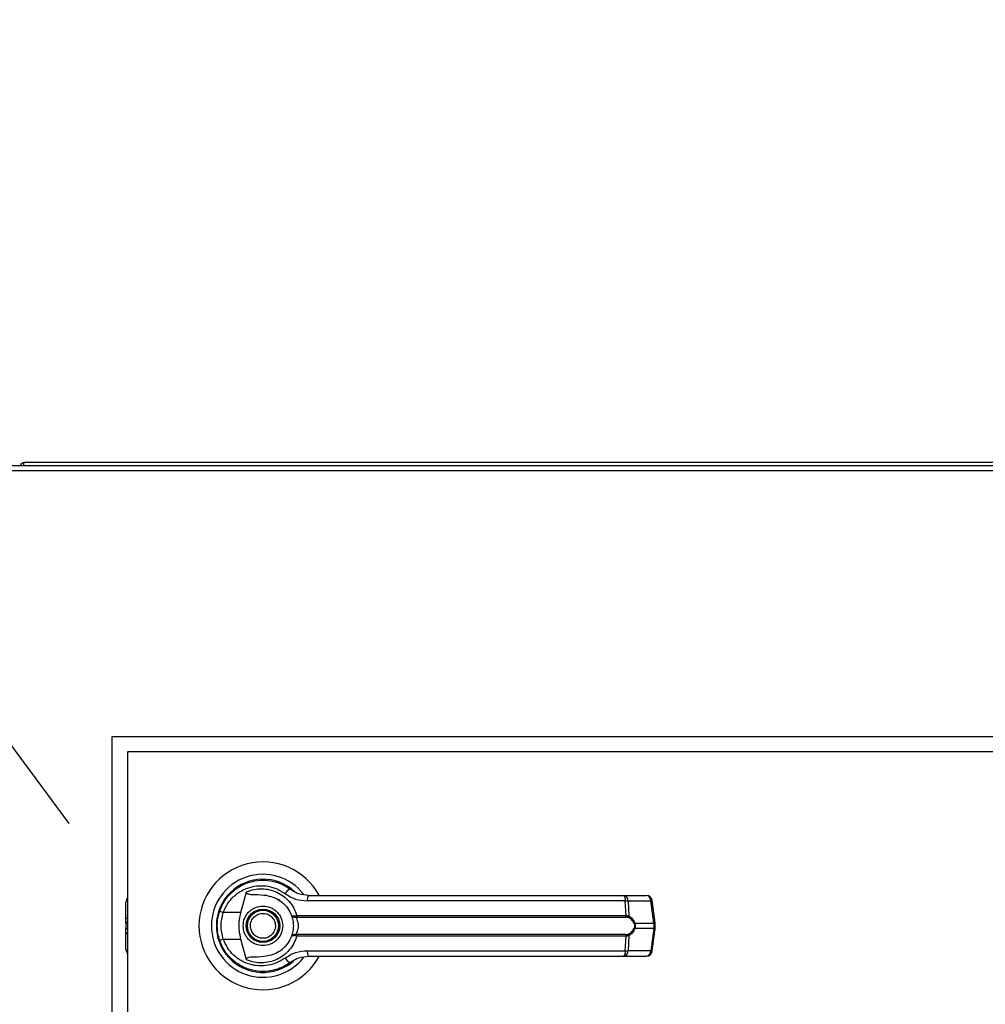
# Model space of a CAD drawing. Units: inches. Extents: x 0.3 to 10.6, y 0.4 to 8.2.
# Drawn here: x 6.2 to 6.4, y 3.7 to 3.9 of the extents above; entities that cross this region are included whole.
import ezdxf

# ---------------------------------------------------------------- set-up
doc = ezdxf.new("R2010")
doc.units = ezdxf.units.IN
doc.header["$MEASUREMENT"] = 0
doc.linetypes.add('HIDDEN', pattern=[0.07500000000000001, 0.05, -0.025])
doc.layers.add('SERVICE_AREA_LINE', color=7, linetype='HIDDEN')
doc.styles.add('SLDTEXTSTYLE0', font='GOTHIC.TTF', dxfattribs={"width": 0.913})
doc.dimstyles.new('SLDDIMSTYLE1', dxfattribs={"dimtxt": 0.08333333333333333, "dimasz": 0.1, "dimexe": 0, "dimexo": 0.0625, "dimgap": 0.02083333333333333, "dimtad": 0, "dimtih": 1, "dimtoh": 1, "dimdec": 6, "dimlfac": 64, "dimrnd": 1e-09, "dimzin": 12, "dimdsep": 46, "dimlunit": 5, "dimtxsty": 'SLDTEXTSTYLE0', "dimsah": 1, "dimcen": 0.09, "dimadec": 0, "dimazin": 3, "dimtfac": 1, "dimtdec": 3, "dimtofl": 0, "dimtmove": 0, "dimatfit": 3, "dimfxl": 1, "dimfrac": 2, "dimtolj": 1, "dimtzin": 12, "dimarcsym": 0})
doc.dimstyles.new('SLDDIMSTYLE2', dxfattribs={"dimtxt": 0.08333333333333333, "dimasz": 0.1, "dimexe": 0, "dimexo": 0.0625, "dimgap": 0.02083333333333333, "dimtad": 0, "dimtih": 1, "dimtoh": 1, "dimlfac": 64, "dimrnd": 1e-09, "dimzin": 12, "dimdsep": 46, "dimlunit": 5, "dimtxsty": 'SLDTEXTSTYLE0', "dimsah": 1, "dimcen": 0.09, "dimadec": 0, "dimazin": 3, "dimtfac": 1, "dimtdec": 3, "dimtofl": 0, "dimtmove": 0, "dimatfit": 3, "dimfxl": 1, "dimfrac": 2, "dimtolj": 1, "dimtzin": 12, "dimarcsym": 0})

# ---------------------------------------------------------------- blocks, each defined once
blk = doc.blocks.new('_D_1')
at = {"layer": 'SERVICE_AREA_LINE'}
for p, q in [((5.75506189927557, 3.816068103250429), (5.755061899275562, 4.78792661790511)), ((7.659652524273558, 3.816068103250423), (7.659652524273551, 4.787926617905123)), ((5.755061899275563, 4.66292661790511), (6.413529596359076, 4.662926617905114)), ((7.659652524273552, 4.662926617905123), (7.147325912814744, 4.66292661790512))]:
    blk.add_line(p, q, dxfattribs=at)
for points in [[(5.755061899275563, 4.66292661790511), (5.855061899275563, 4.647926617905111), (5.855061899275563, 4.67792661790511)], [(7.659652524273552, 4.662926617905123), (7.559652524273552, 4.677926617905122), (7.559652524273552, 4.647926617905123)]]:
    blk.add_solid(points, dxfattribs=at)
at = {"layer": 'SERVICE_AREA_LINE', "char_height": 0.08333333333333333, "attachment_point": 1, "style": 'SLDTEXTSTYLE0'}
for s, insert in [('121 7/8"', (6.413529596359076, 4.703168223529322)), (' Case', (6.835134559275901, 4.703168223529322))]:
    blk.add_mtext(s, dxfattribs=dict(at, insert=insert))
blk = doc.blocks.new('_D_2')
at = {"layer": 'SERVICE_AREA_LINE'}
for p, q in [((5.739124399275576, 3.237982165750451), (5.739124399275582, 5.074110058883869)), ((7.738769711773559, 3.734958728259897), (7.738769711773563, 5.074110058883863)), ((5.739124399275582, 4.949110058883869), (6.424388975240515, 4.949110058883867)), ((7.738769711773563, 4.949110058883862), (7.058493883339841, 4.949110058883865))]:
    blk.add_line(p, q, dxfattribs=at)
for points in [[(5.739124399275582, 4.949110058883869), (5.839124399275581, 4.93411005888387), (5.839124399275581, 4.964110058883869)], [(7.738769711773563, 4.949110058883862), (7.638769711773564, 4.964110058883862), (7.638769711773564, 4.934110058883863)]]:
    blk.add_solid(points, dxfattribs=at)
at = {"layer": 'SERVICE_AREA_LINE', "char_height": 0.08333333333333333, "attachment_point": 1, "style": 'SLDTEXTSTYLE0'}
for s, insert in [(' Overall', (6.643524777098366, 4.98935166450807)), ('128"', (6.424388975240515, 4.98935166450807))]:
    blk.add_mtext(s, dxfattribs=dict(at, insert=insert))

msp = doc.modelspace()

# ---------------------------------------------------------------- linework, layer by layer
at = {"color": 7, "linetype": 'Continuous', "lineweight": 25}
for p, q in [((6.535418578186705, 3.767005594313487), (6.155322369090547, 3.767005594313487)), ((6.552308809735975, 3.767630607093286), (6.171377490287083, 3.767630607093286)), ((6.155524326757515, 3.766068111810031), (6.535216620519737, 3.766068111810031)), ((6.189120431985774, 3.712318112734607), (6.501620515291478, 3.712318112734607)), ((6.189120431985774, 3.337318071433751), (6.189120431985774, 3.712318112734607)), ((6.192243955902559, 3.709193122168098), (6.192243955902559, 3.340443135332746)), ((6.498493911410273, 3.709193122168098), (6.192243955902559, 3.709193122168098)), ((6.215134544801856, 3.676717610661312), (6.216294811398358, 3.680928655348298)), ((6.191905599811277, 3.675539304273208), (6.191905599811277, 3.67880435988834)), ((6.213019489235158, 3.680605112419227), (6.213078301889083, 3.68054615310033)), ((6.222663444494031, 3.679364253420402), (6.222679577640993, 3.679392193097641)), ((6.223032600229512, 3.679151809207909), (6.222671071072595, 3.679377526600403)), ((6.292805674205008, 3.679065350206691), (6.228554096444717, 3.679065350206691)), ((6.292424198611847, 3.680188437232694), (6.297028598754757, 3.680188437232694)), ((6.29295923243109, 3.676101324447369), (6.292805674205008, 3.679065350206691)), ((6.293373120983148, 3.679065350206691), (6.293529905838622, 3.676023372014549)), ((6.293373120983148, 3.679065350206691), (6.297977521126057, 3.679065350206691)), ((6.298574300898673, 3.674573002102679), (6.297977521126057, 3.679065350206691)), ((6.298845044437687, 3.67462785480235), (6.2982481180001, 3.679120202906361)), ((6.191905599811277, 3.674569115480911), (6.191905599811277, 3.675539304273208)), ((6.215134544801856, 3.676717610661312), (6.211586132460085, 3.676717610661312)), ((6.226170057318674, 3.676071111463059), (6.226423787720892, 3.676101324447369)), ((6.22646309393349, 3.675798241281945), (6.226267882855252, 3.675790614703382)), ((6.226423787720892, 3.676101324447369), (6.29295923243109, 3.676101324447369)), ((6.22646309393349, 3.675798241281945), (6.292905846381144, 3.675798241281945)), ((6.191905599811277, 3.674569115480911), (6.191905599811277, 3.673504547778888)), ((6.191905599811277, 3.672534432319079), (6.191905599811277, 3.673504547778888)), ((6.294738865205954, 3.674573002102679), (6.298574300898673, 3.674573002102679)), ((6.298574300898673, 3.673500734489607), (6.294738865205954, 3.673500734489607)), ((6.298574300898673, 3.673500734489607), (6.297977521126057, 3.669008386385595)), ((6.2982481180001, 3.668953533685925), (6.298845044437687, 3.673445881789936)), ((6.298574300898673, 3.674573002102679), (6.298574300898673, 3.673500734489607)), ((6.298845044437687, 3.673445955122423), (6.298845044437687, 3.674627708137378)), ((6.191905599811277, 3.669269376703946), (6.191905599811277, 3.672534432319079)), ((6.210687662839283, 3.671377172354511), (6.210956646398628, 3.67060322129526)), ((6.211586132460085, 3.671356125930974), (6.215134544801856, 3.671356125930974)), ((6.216294811398358, 3.667145081243989), (6.215134544801856, 3.671356125930974)), ((6.226423787720892, 3.671972338812431), (6.226170057318674, 3.672002625129227)), ((6.22646309393349, 3.672275421977855), (6.226267882855252, 3.672283121888904)), ((6.29295923243109, 3.671972338812431), (6.226423787720892, 3.671972338812431)), ((6.292905846381144, 3.672275421977855), (6.22646309393349, 3.672275421977855)), ((6.292805674205008, 3.669008386385595), (6.29295923243109, 3.671972338812431)), ((6.293529905838622, 3.672050364577737), (6.293373120983148, 3.669008386385595)), ((6.228554096444717, 3.669008386385595), (6.292805674205008, 3.669008386385595)), ((6.297977521126057, 3.669008386385595), (6.293373120983148, 3.669008386385595)), ((6.292424198611847, 3.667885299359592), (6.297028598754757, 3.667885299359592)), ((6.216351864072613, 3.665452127467802), (6.216204319110399, 3.665452127467802)), ((6.222971000941113, 3.665452127467802), (6.222862762191496, 3.665452127467802)), ((6.223185131800788, 3.665539686456313), (6.222971000941113, 3.665452127467802)), ((6.224783926664707, 3.66633739724109), (6.225163202283283, 3.666607407455242))]:
    msp.add_line(p, q, dxfattribs=at)
at = {"color": 8, "linetype": 'Continuous', "lineweight": 25}
for p, q in [((6.191905599811277, 3.675539304273208), (6.192243955902559, 3.675733342031667)), ((6.192243955902559, 3.674763153239371), (6.191905599811277, 3.674569115480911)), ((6.191905599811277, 3.673504547778888), (6.192243955902559, 3.673310510020429)), ((6.192243955902559, 3.672340394560619), (6.191905599811277, 3.672534432319079))]:
    msp.add_line(p, q, dxfattribs=at)
at = {"color": 7, "linetype": 'Continuous', "lineweight": 25, "flags": 128}
for points in [[(6.210816728014978, 3.677095272965191), (6.210543197841488, 3.676153390512565), (6.210411932691208, 3.675481884936521)], [(6.21030120063706, 3.674246819204106), (6.210325987017392, 3.673325763177557), (6.210377613087671, 3.672829448911022)]]:
    msp.add_lwpolyline(points, dxfattribs=at)
at = {"color": 7, "linetype": 'Continuous', "lineweight": 25}
for radius in [0.003383366141732155, 0.003137303149607291]:
    msp.add_circle((6.219587680524637, 3.674036853250451), radius, dxfattribs=at)
for centre, radius, start, end in [((6.219587680524637, 3.674036853250451), 0.01291830708661443, 28.60337455696743, 180), ((6.219587680524637, 3.674036853250451), 0.01041079995327632, 37.8904125938511, 180), ((6.219587680524637, 3.674036853250451), 0.00941190944881886, 46.61992919323352, 311.3137341570798), ((6.219587680524637, 3.674036853250451), 0.009288877952756165, 50.74691141602451, 65.64642776669358), ((6.22553954597655, 3.679864019352455), 0.001609281795258651, 104.9627924480764, 155.0933847127156), ((6.193135908871091, 3.678804323722889), 0.001230314960629856, 136.4688478324369, 179.9999999998966), ((6.230035427518212, 3.679313057308223), 0.001501898983770898, 144.348841977362, 189.4931255879678), ((6.291635561017798, 3.679294232225598), 0.001192288492547965, 348.9323049737163, 48.58955239366836), ((6.292283561329425, 3.67910718270586), 0.001090362415441434, 357.8012686458804, 82.58922170075978), ((6.297028544330978, 3.678958113092972), 0.001230314960630801, 7.568826313179848, 90), ((6.296887666917428, 3.679106933829562), 0.001090647236167332, 357.8149270965198, 82.57556325013202), ((6.213120407296613, 3.681704225136055), 0.00521730995760523, 244.2185700511131, 252.8979856016921), ((6.226667423341515, 3.67608726481958), 0.0004976282664835948, 181.860187270506, 216.5930826225406), ((6.227223649769172, 3.676050966506784), 0.0008014457052475039, 176.3975109048944, 198.3811398186648), ((6.292348303494143, 3.676052692069573), 0.000612861545676772, 335.4690463365027, 4.551374842968907), ((6.293131106446676, 3.676080084210187), 0.000402811653444434, 302.2144702691508, 351.9063880184709), ((6.219587680524637, 3.674036853250451), 0.0129183070866139, 180, 331.4710997856097), ((6.219587680524637, 3.674036853250451), 0.01041079995327632, 180, 322.3044359959736), ((6.294329004985808, 3.675147508756465), 0.0007057218257229594, 292.6823557394084, 305.5045346171727), ((6.294327036387878, 3.672922690011022), 0.0007097453026405949, 54.53196036363457, 67.28114927983246), ((6.213117020309011, 3.666379326627902), 0.005206932773624899, 107.0981538653429, 115.7951962185065), ((6.226667423341515, 3.671986471772706), 0.0004976282664835948, 143.4069173774602, 178.1398127294948), ((6.227223292735103, 3.672022743056008), 0.0008010922890154162, 161.6139505251456, 183.6073987513553), ((6.292348571731007, 3.672021018438337), 0.000612597907770248, 355.4422292103434, 24.53734961021315), ((6.293130873746864, 3.671993501613763), 0.0004030632790585028, 8.110173204862356, 57.76896850788876), ((6.193135908871096, 3.669269382778007), 0.00123031496062971, 179.9999999998966, 223.5311521672565), ((6.230035089347916, 3.668760600719915), 0.001501578408023159, 170.5017895131188, 215.6562429215047), ((6.291635801472109, 3.668779422692295), 0.001192068196048797, 311.4043763782835, 11.07376625441536), ((6.292283694289812, 3.668966441545101), 0.001090233869313088, 277.4046106158177, 2.204899037556614), ((6.297028544330977, 3.669115593407933), 0.00123031496063086, 270.0000000000008, 352.4311736868005), ((6.296887799914899, 3.668966690390064), 0.001090518626201532, 277.4182705678866, 2.191239085550746), ((6.225539842318233, 3.668209940029064), 0.001609644403232659, 204.9093656406629, 255.0297383170519), ((6.219587680524637, 3.674036853250451), 0.009227362204724747, 300.6054065054749, 306.8929642895395)]:
    msp.add_arc(centre, radius, start, end, dxfattribs=at)
at = {"color": 8, "linetype": 'Continuous', "lineweight": 25}
for centre, radius, start, end in [((6.297898313129365, 3.680150970059744), 0.001088505568237064, 274.172967741615, 288.7453431379794), ((6.298495605375551, 3.675657027977095), 0.001086878595687219, 274.1521383791643, 288.7540855539511), ((6.298494647517122, 3.672411980789889), 0.001091663537836273, 71.27808900594576, 85.81568706109475), ((6.297897353692584, 3.667918033482122), 0.001093296058486465, 71.28675478770532, 85.79493433251268)]:
    msp.add_arc(centre, radius, start, end, dxfattribs=at)
at = {"color": 7, "linetype": 'Continuous', "lineweight": 25}
for points, knots in [([(6.171377490287083, 3.767630607093286), (6.171254094093828, 3.767616701714196), (6.171007287118686, 3.767588889312041), (6.170705766245864, 3.767369335187492), (6.170529289152436, 3.767156995347345), (6.170504972259471, 3.767021119887044), (6.170502193731918, 3.767005594313487)], [0, 0, 0, 0, 0.3195775422155936, 0.6391928667859592, 0.9587729993750269, 0.9999999999999999, 0.9999999999999999, 0.9999999999999999, 0.9999999999999999]), ([(6.17121953211183, 3.767005594313487), (6.171221681562756, 3.767021120331702), (6.171240501204054, 3.76715705927783), (6.171276697430984, 3.767369265505936), (6.171327009402352, 3.767588912556187), (6.17136066318687, 3.767616708799747), (6.171377490287083, 3.767630607093286)], [0, 0, 0, 0, 0.04121285079086794, 0.3608414872329336, 0.6804167941286229, 1, 1, 1, 1]), ([(6.210851194283487, 3.677006247326957), (6.211138272359901, 3.677689949109896), (6.211713286031675, 3.679059394932857), (6.213153600836143, 3.680764860362674), (6.214905264199134, 3.682088689375453), (6.216907528820919, 3.68295403521548), (6.219043537661414, 3.683333707262088), (6.221199827948406, 3.683201817649313), (6.223297155472367, 3.682602694980683), (6.224513494115875, 3.681814417203785), (6.225124042735657, 3.681418736353507)], [0, 0, 0, 0, 0.1247394412485005, 0.2498514864797024, 0.3749505939992898, 0.4996783849619772, 0.6246271587300721, 0.7497613468625656, 0.874391177897413, 1, 1, 1, 1]), ([(6.211586132460085, 3.676717610661312), (6.211841749339177, 3.677318737686511), (6.212351679509371, 3.6785179261257), (6.213624621178266, 3.679997089643778), (6.21516202234117, 3.681138588226974), (6.216914078062705, 3.68188015523664), (6.218778350933756, 3.68220182480391), (6.220658971585731, 3.682084003954636), (6.222485645723594, 3.681565038274422), (6.223549358076101, 3.680882300718405), (6.224079934797281, 3.680541753151158)], [0, 0, 0, 0, 0.1249870689133802, 0.2493367321812884, 0.3739729916039239, 0.499332937780562, 0.6244435824474741, 0.7496523299468432, 0.8751272882951467, 1, 1, 1, 1]), ([(6.220408470543682, 3.680133437868051), (6.219588759470472, 3.680200901555163), (6.21857627042779, 3.680284231213882), (6.217433949430751, 3.680302335057879), (6.216995491433273, 3.680333399922452), (6.216689908483038, 3.680383999116738), (6.216476507946144, 3.680469102594715), (6.216359479745054, 3.680558444425666), (6.216293796521748, 3.68066101524906), (6.216265935254854, 3.680787311233653), (6.216284072006031, 3.680876087736562), (6.216294811398358, 3.680928655348298)], [0, 0, 0, 0, 0.5495380455839832, 0.6787772763776543, 0.7632887645155387, 0.8434201322294453, 0.8845952450572567, 0.9156908666923218, 0.9401113102106619, 0.9645378530467178, 1, 1, 1, 1]), ([(6.216294811398358, 3.680928655348298), (6.216791918323956, 3.68110467076322), (6.217787633570976, 3.681457233206675), (6.219366518505089, 3.681575629996032), (6.220931302100281, 3.681389101679152), (6.222426457645338, 3.680875564277017), (6.223790835690485, 3.680058535004524), (6.224953808678251, 3.678962236400145), (6.225888419942947, 3.677636683512397), (6.226245333121888, 3.676613106996793), (6.226423787720892, 3.676101324447369)], [0, 0, 0, 0, 0.1248558516814134, 0.2500888014160433, 0.3746866642863807, 0.4999281413153422, 0.6246826937341559, 0.7495360269672768, 0.8747694102947582, 1, 1, 1, 1]), ([(6.228815013430582, 3.680188437232694), (6.228149647737996, 3.680248835360914), (6.227152287339266, 3.68033937008778), (6.226027507870683, 3.680836151159401), (6.225488566820847, 3.681158343235561), (6.225227798977746, 3.681341904396363), (6.225153989332316, 3.681396509823573), (6.225131620292746, 3.681413112248658), (6.225124042735657, 3.681418736353507)], [0, 0, 0, 0, 0.5001427690663584, 0.7496968917036063, 0.9299460832721502, 0.978765882418413, 0.9928069000135805, 1, 1, 1, 1]), ([(6.220408470543682, 3.680133437868051), (6.220951870418985, 3.68001687304548), (6.222037075999809, 3.679784085366036), (6.22349354491961, 3.678879594128433), (6.224689283063442, 3.677652147520892), (6.22515775553647, 3.676604105428357), (6.225382759746936, 3.67610073778748)], [0, 0, 0, 0, 0.250966065454641, 0.5011958728864856, 0.7604276979776947, 1, 1, 1, 1]), ([(6.224079934797281, 3.680541753151158), (6.224763872790564, 3.680116299627537), (6.226130507955576, 3.679266164451294), (6.22774672275656, 3.679132247758823), (6.228554096444717, 3.679065350206691)], [0, 0, 0, 0, 0.5004539695685126, 1, 1, 1, 1]), ([(6.228815013430582, 3.680188437232694), (6.231653977404644, 3.680188437232694), (6.237332826090396, 3.680188437232693), (6.245974452276202, 3.680188437232693), (6.251759556648276, 3.680188437232694), (6.254651661630084, 3.680188437232694)], [0, 0, 0, 0, 0.3332956286983607, 0.6666993524021066, 1, 1, 1, 1]), ([(6.254651661630084, 3.680188437232694), (6.257847770787241, 3.680188437232694), (6.264250000619202, 3.680188437232694), (6.273794102946638, 3.680188437232693), (6.283235069625126, 3.680188437232694), (6.28936434157247, 3.680188437232694), (6.292424198611847, 3.680188437232694)], [0, 0, 0, 0, 0.2496095133833479, 0.5000009055840297, 0.7503902972694747, 0.9999999999999999, 0.9999999999999999, 0.9999999999999999, 0.9999999999999999]), ([(6.292805674205008, 3.679065350206691), (6.292931177169748, 3.679067915054784), (6.293147313269566, 3.67907233213182), (6.293306407445157, 3.679067412974698), (6.293373120983148, 3.679065350206691)], [0, 0, 0, 0, 0.5806663710799805, 1, 1, 1, 1]), ([(6.21036030662093, 3.674036868296143), (6.210382122609286, 3.674553482038637), (6.210424780758798, 3.675563648798287), (6.210711236237504, 3.67653275561171), (6.210851194283487, 3.677006247326957)], [0, 0, 0, 0, 0.5114143160608478, 1, 1, 1, 1]), ([(6.215589206216236, 3.674036868296143), (6.215642597587935, 3.674539843028676), (6.215724729663054, 3.675313570265868), (6.216223392800874, 3.676244724074264), (6.216739451757834, 3.676884385381022), (6.217379945212481, 3.677403844623479), (6.218310927731624, 3.677886764496963), (6.219587689524153, 3.678132025939712), (6.220864428331052, 3.677886737823334), (6.221795386689284, 3.677403853172274), (6.222435846708426, 3.676884332401622), (6.2229521188076, 3.676244814897836), (6.223450487426617, 3.675313484060582), (6.22353276962771, 3.674539819944142), (6.223586260500248, 3.674036868296143)], [0, 0, 0, 0, 0.1197303275333974, 0.1841814499583193, 0.249997902493431, 0.3158180498479347, 0.3802664767719109, 0.5000036581552507, 0.6197293277144861, 0.6841777546384623, 0.7499979019929659, 0.8158217444811032, 0.8802674763241859, 1, 1, 1, 1]), ([(6.211586132460085, 3.671356125930974), (6.211463327612228, 3.671794571886463), (6.211217575120046, 3.672671973618804), (6.211123878924432, 3.674038706242299), (6.211218296662129, 3.675404693004747), (6.211463464145222, 3.676279770197226), (6.211586132460085, 3.676717610661312)], [0, 0, 0, 0, 0.250183247433016, 0.5006574058950137, 0.7501564490311312, 1, 1, 1, 1]), ([(6.215134544801856, 3.671356125930974), (6.215012271537397, 3.67190916450898), (6.214764174303061, 3.673031301406931), (6.214736796344031, 3.674855703346618), (6.214996609003929, 3.676071916967057), (6.215134544801856, 3.676717610661312)], [0, 0, 0, 0, 0.3131195746273055, 0.6353318595378782, 1, 1, 1, 1]), ([(6.217257960271979, 3.673070712790587), (6.217167521116381, 3.673376687747143), (6.217028400238457, 3.673847363355488), (6.217093903675472, 3.674510420714915), (6.217240002666907, 3.675007862972527), (6.217487894627077, 3.675465201677903), (6.217913541213142, 3.675971573509498), (6.218598207260627, 3.676422933983439), (6.219401380161704, 3.676588607090765), (6.220060506350197, 3.676532041053464), (6.22055922727345, 3.676384148661776), (6.221014525848942, 3.676136228081775), (6.221530054843702, 3.675714098866224), (6.221764864959662, 3.675283116422945), (6.221917506444504, 3.675002950469213)], [0, 0, 0, 0, 0.1197342046975635, 0.1841849093467555, 0.2500020979476337, 0.3158252572524958, 0.3802776857748141, 0.4999929423920546, 0.6197252591194287, 0.6841860077775614, 0.7499942924155087, 0.8158167903021282, 0.8802692188244465, 1, 1, 1, 1]), ([(6.221917506444504, 3.675002950469213), (6.222007876235038, 3.674696998063537), (6.222146895639689, 3.674226339439258), (6.222081431449619, 3.673563309358713), (6.221935275693943, 3.673065923986878), (6.221687610902341, 3.672608443177609), (6.221261720059367, 3.672102247567531), (6.220577142717718, 3.671650772951243), (6.219773984566915, 3.671485164553402), (6.219114873835904, 3.671541644172446), (6.218616137676905, 3.671689433358814), (6.218160937618774, 3.671937569023454), (6.217645420169377, 3.67235960604331), (6.217410602926519, 3.672790567097331), (6.217257960271979, 3.673070712790587)], [0, 0, 0, 0, 0.1197250357087387, 0.1841777333762697, 0.2499969572514651, 0.3158133174253137, 0.3802797054800227, 0.4999986640692306, 0.6197346832961244, 0.6841781245313253, 0.7500062527513713, 0.8158188574064043, 0.8802732790003691, 1, 1, 1, 1]), ([(6.225382759746936, 3.67610073778748), (6.225398975341811, 3.676083049365493), (6.225431487596712, 3.676047584093401), (6.225597994264625, 3.676025521121144), (6.225840329577714, 3.676025006098293), (6.226059465136021, 3.676055647514206), (6.226170057318674, 3.676071111463059)], [0, 0, 0, 0, 0.246589452048585, 0.4944116563010099, 0.7448423300823229, 1, 1, 1, 1]), ([(6.225382759746936, 3.67610073778748), (6.225408175944433, 3.676056728628587), (6.225458958767541, 3.675968796146506), (6.225653189996426, 3.675866353370033), (6.225922353717854, 3.675791550846821), (6.22615193822638, 3.675790928832617), (6.226267882855252, 3.675790614703382)], [0, 0, 0, 0, 0.248469332748189, 0.4964540495470717, 0.7456995303409294, 1, 1, 1, 1]), ([(6.225382759746936, 3.67610073778748), (6.225427927190823, 3.675966835552154), (6.225517836545781, 3.675700292605087), (6.225638824710985, 3.675184590775328), (6.225722699628088, 3.674625000871511), (6.225733765024987, 3.674233020444975), (6.225739302294793, 3.674036868296143)], [0, 0, 0, 0, 0.2511543976489026, 0.4999426122774807, 0.7497647216525466, 1, 1, 1, 1]), ([(6.226267882855252, 3.675790614703382), (6.226281998384005, 3.675758131414035), (6.226311941019986, 3.675689226074012), (6.226412281256737, 3.675482421628355), (6.226546156394042, 3.675131406606922), (6.226659914446816, 3.67461383560557), (6.226701259174876, 3.674036690170029), (6.226659815510805, 3.673459171605432), (6.226546033369994, 3.672941578753635), (6.226412047111195, 3.672590694835124), (6.226311860691099, 3.672384350252477), (6.226281995523293, 3.672315606486295), (6.226267882855252, 3.672283121888904)], [0, 0, 0, 0, 0.04677451886047863, 0.09922068212055166, 0.219777011425108, 0.3557688007472583, 0.5001048133499877, 0.6442439325809438, 0.7805354321465993, 0.9010140415949269, 0.9532245731548847, 1, 1, 1, 1]), ([(6.293345841298285, 3.675739281963049), (6.293281462690925, 3.67575701974851), (6.293150186993058, 3.675793189219406), (6.292988328321092, 3.675796535859684), (6.292905846381144, 3.675798241281945)], [0, 0, 0, 0, 0.4904076565942401, 1, 1, 1, 1]), ([(6.29295923243109, 3.676101324447369), (6.293068961387361, 3.676099335501738), (6.293287501984308, 3.676095374237726), (6.29344933097747, 3.67604730550006), (6.293529905838622, 3.676023372014549)], [0, 0, 0, 0, 0.5020987304071319, 1, 1, 1, 1]), ([(6.294601146796889, 3.674496369654611), (6.294527006491142, 3.674649671343775), (6.294378613559181, 3.674956506969838), (6.293968914691131, 3.675430105146234), (6.293594921845214, 3.675615685077811), (6.293345841298285, 3.675739281963049)], [0, 0, 0, 0, 0.2500888250655078, 0.5005565276421706, 0.9999999999999999, 0.9999999999999999, 0.9999999999999999, 0.9999999999999999]), ([(6.293529905838622, 3.676023372014549), (6.293767058292074, 3.675866873384698), (6.294123579420236, 3.675631602497728), (6.294521733999898, 3.675085046615826), (6.294666359261951, 3.674743987524219), (6.294738865205954, 3.674573002102679)], [0, 0, 0, 0, 0.4976656000248043, 0.7481613560606909, 1, 1, 1, 1]), ([(6.210851194283487, 3.671067415932844), (6.210711236243839, 3.671540932215602), (6.210424787834559, 3.672510065437993), (6.210382124663755, 3.673520255033624), (6.21036030662093, 3.674036868296143)], [0, 0, 0, 0, 0.488597719919539, 1, 1, 1, 1]), ([(6.223586260500248, 3.674036868296143), (6.223532773150221, 3.673533913287692), (6.223450496367622, 3.672760244002044), (6.222952092095863, 3.671828921586894), (6.222435900152127, 3.671189321691717), (6.221795338172879, 3.670669910882862), (6.220864473004767, 3.670186861234026), (6.21958768952141, 3.669941801785467), (6.218310883055661, 3.670186834555197), (6.217379993729094, 3.670669919430885), (6.216739398316654, 3.671189268721282), (6.216223419519568, 3.671829012409499), (6.215724720722174, 3.6727601577981), (6.21564259406555, 3.673533890203759), (6.215589206216236, 3.674036868296143)], [0, 0, 0, 0, 0.1197319368081485, 0.1841773527711758, 0.2500054203547674, 0.3158215502912511, 0.3802723568096958, 0.4999963415546033, 0.6197318381727536, 0.6841826446911982, 0.7499987746276819, 0.8158194528050593, 0.8802702593235038, 1, 1, 1, 1]), ([(6.225739302294793, 3.674036868296143), (6.225733792238872, 3.67384129157171), (6.225722751199331, 3.673449395304455), (6.225638740284698, 3.672888535078921), (6.225517478930804, 3.672372425579368), (6.225427610364942, 3.672105975691788), (6.225382759746936, 3.671972998804806)], [0, 0, 0, 0, 0.2495041456447802, 0.49995593098539, 0.750443491436751, 1, 1, 1, 1]), ([(6.293345841298285, 3.672334454629238), (6.293595807586969, 3.672458574384867), (6.293970656403964, 3.672644704057825), (6.294379841471533, 3.673119257768763), (6.294527582240654, 3.673425085931043), (6.294601146796889, 3.673577366937675)], [0, 0, 0, 0, 0.5012342178198153, 0.7516495707323795, 1, 1, 1, 1]), ([(6.294738865205954, 3.673500734489607), (6.294667164685144, 3.673331362178667), (6.294523408143316, 3.672991777787544), (6.294125769303195, 3.672444031218503), (6.293768137118049, 3.67220775584784), (6.293529905838622, 3.672050364577737)], [0, 0, 0, 0, 0.2493720563772784, 0.4999805308100589, 1, 1, 1, 1]), ([(6.294601146796889, 3.674496369654611), (6.294626611577884, 3.674423118902144), (6.294677432689932, 3.674276929359054), (6.294700267303091, 3.674037471329895), (6.294677339551037, 3.673797575849842), (6.294626677884121, 3.673651155751439), (6.294601146796889, 3.673577366937675)], [0, 0, 0, 0, 0.2504327412234758, 0.4997989342273453, 0.7479222887496927, 1, 1, 1, 1]), ([(6.294738865205954, 3.674573002102679), (6.294764712167152, 3.674485154763805), (6.294815484340602, 3.674312592879553), (6.294836603605289, 3.674036992864171), (6.294815495955121, 3.673761334608228), (6.294764711443964, 3.673588630442139), (6.294738865205954, 3.673500734489607)], [0, 0, 0, 0, 0.2544383775238048, 0.4998030266356053, 0.7454300586770906, 0.9999999999999999, 0.9999999999999999, 0.9999999999999999, 0.9999999999999999]), ([(6.225124042735657, 3.666654926906293), (6.224517575622832, 3.666261573791773), (6.223302731432089, 3.665473628763956), (6.221208450340099, 3.664873147705589), (6.219051644606123, 3.664739836769049), (6.216915439023277, 3.665117189883719), (6.214912384043481, 3.665980623102827), (6.213161363576585, 3.667302283657496), (6.211717698827835, 3.669006437410482), (6.211140842036242, 3.67037848960075), (6.210851194283487, 3.671067415932844)], [0, 0, 0, 0, 0.1248064949855598, 0.2500060468139987, 0.3748972742225945, 0.4996344318456369, 0.6248066769509727, 0.749645493503895, 0.8742935486660286, 0.9999999999999999, 0.9999999999999999, 0.9999999999999999, 0.9999999999999999]), ([(6.224079934797281, 3.667531983441128), (6.223549360943339, 3.667191407914022), (6.222485663977732, 3.666508620490458), (6.22065897203602, 3.665989636368208), (6.218778349765218, 3.665871938994337), (6.216914074309863, 3.666193569202624), (6.215162049924073, 3.666935164544707), (6.213624572938478, 3.668076566122582), (6.212351703271749, 3.669555809674748), (6.211841754843153, 3.67075500435648), (6.211586132460085, 3.671356125930974)], [0, 0, 0, 0, 0.1248746166971856, 0.2503492207072577, 0.3755573474640467, 0.5006676388215403, 0.6260272309847386, 0.7506604131049094, 0.8750132840470634, 1, 1, 1, 1]), ([(6.226423787720892, 3.671972338812431), (6.226245982883102, 3.671462105812298), (6.225889750928455, 3.670439854105195), (6.224956866896512, 3.669115100395288), (6.223793692430013, 3.668016983890639), (6.222428416548093, 3.667198936394582), (6.220931994219256, 3.666684633755239), (6.219366960944689, 3.666498108386258), (6.217787824107528, 3.66661648608068), (6.216791967064535, 3.66696906527377), (6.216294811398358, 3.667145081243989)], [0, 0, 0, 0, 0.1248454016184178, 0.250127735555331, 0.3749309054222962, 0.5000069413339628, 0.6252551787974139, 0.7498769859822032, 0.8751326060951339, 1, 1, 1, 1]), ([(6.225382759746936, 3.671972998804806), (6.225158279974777, 3.671470653904674), (6.224690990330019, 3.670424944673633), (6.223498015767094, 3.669197621499289), (6.222041289981383, 3.668291026452341), (6.220953663831065, 3.668057405612264), (6.220408470543682, 3.667940298724235)], [0, 0, 0, 0, 0.2390767270424461, 0.4976754821832312, 0.7482002845173262, 1, 1, 1, 1]), ([(6.226267882855252, 3.672283121888904), (6.226151829156064, 3.672282784684961), (6.225922158870449, 3.672282117358314), (6.225653030826309, 3.672207320468224), (6.22545899095777, 3.672104839744071), (6.225408187450507, 3.672016975704627), (6.225382759746936, 3.671972998804806)], [0, 0, 0, 0, 0.2545084486952959, 0.5036722526926204, 0.7515826069453081, 1, 1, 1, 1]), ([(6.226170057318674, 3.672002625129227), (6.226059403963985, 3.672018100324194), (6.225840234047429, 3.672048751877409), (6.225598013864791, 3.672048091345894), (6.225431482633527, 3.672026183730998), (6.225398973479948, 3.671990697390705), (6.225382759746936, 3.671972998804806)], [0, 0, 0, 0, 0.2552890999949562, 0.5056483908792071, 0.7534452877841631, 1, 1, 1, 1]), ([(6.292905846381144, 3.672275421977855), (6.292988381853068, 3.672277151241414), (6.293150245064254, 3.672280542560884), (6.293281509667993, 3.672316722941985), (6.293345841298285, 3.672334454629238)], [0, 0, 0, 0, 0.5099087761779609, 1, 1, 1, 1]), ([(6.293529905838622, 3.672050364577737), (6.293449374743602, 3.672026437559365), (6.293287549238477, 3.671978356730054), (6.293069014968481, 3.671974351083053), (6.29295923243109, 3.671972338812431)], [0, 0, 0, 0, 0.4976415488876404, 0.9999999999999999, 0.9999999999999999, 0.9999999999999999, 0.9999999999999999]), ([(6.224079934797281, 3.667531983441128), (6.224761863292432, 3.667956384120978), (6.226128250788684, 3.66880676035026), (6.227744483488947, 3.668941094779461), (6.228554096444717, 3.669008386385595)], [0, 0, 0, 0, 0.4990740159893982, 1, 1, 1, 1]), ([(6.292805674205008, 3.669008386385595), (6.292931177169748, 3.669005821537502), (6.293147313269566, 3.669001404460465), (6.293306407445157, 3.669006323617588), (6.293373120983148, 3.669008386385595)], [0, 0, 0, 0, 0.5806663710799805, 1, 1, 1, 1]), ([(6.216294811398358, 3.667145081243989), (6.216285489371307, 3.667188037065757), (6.216266758646646, 3.66727434808652), (6.216288197429026, 3.667403691179679), (6.216360186992719, 3.667517107758487), (6.216503994145994, 3.667623967955954), (6.216996168386726, 3.667780325160745), (6.218330062971892, 3.667761199454393), (6.219554759929697, 3.667866733293808), (6.220408470543682, 3.667940298724235)], [0, 0, 0, 0, 0.02923031700054131, 0.05873239979191473, 0.0848996661245398, 0.1171634747394511, 0.1763439993175911, 0.4258466426537475, 1, 1, 1, 1]), ([(6.225124042735657, 3.666654926906293), (6.225126145160972, 3.666656491455814), (6.225146001413578, 3.6666712677669), (6.225216326033503, 3.666723644611791), (6.225751001586984, 3.667100263394586), (6.226914117570558, 3.667709019851486), (6.228152939316264, 3.667823901940798), (6.228815013430582, 3.667885299359592)], [0, 0, 0, 0, 0.001997021720138894, 0.01886077353375842, 0.06700426342933061, 0.5013710987130185, 1, 1, 1, 1]), ([(6.228815013430582, 3.667885299359592), (6.231653977404644, 3.667885299359592), (6.237332826090396, 3.667885299359592), (6.245974452276202, 3.667885299359592), (6.251759556648276, 3.667885299359592), (6.254651661630084, 3.667885299359592)], [0, 0, 0, 0, 0.3332956286983607, 0.6666993524021066, 1, 1, 1, 1]), ([(6.254651661630084, 3.667885299359592), (6.257847770787241, 3.667885299359592), (6.264250000619202, 3.667885299359592), (6.273794102946638, 3.667885299359592), (6.283235069625126, 3.667885299359592), (6.28936434157247, 3.667885299359592), (6.292424198611847, 3.667885299359592)], [0, 0, 0, 0, 0.2496095133833479, 0.5000009055840297, 0.7503902972694747, 0.9999999999999999, 0.9999999999999999, 0.9999999999999999, 0.9999999999999999])]:
    msp.add_open_spline(points, degree=3, knots=knots, dxfattribs=at)
at = {"layer": 'SERVICE_AREA_LINE'}
msp.add_line((6.29965099685123, 3.534081673986256), (5.821242447135472, 4.178778362103835), dxfattribs=at)

# ---------------------------------------------------------------- dimensions: what is measured, and where the dimension line sits
dim = msp.add_linear_dim(base=(7.738769711773563, 4.949110058883862), p1=(5.739124399275576, 3.187982165750451), p2=(7.738769711773559, 3.684958728259897), text='<> Overall', dimstyle='SLDDIMSTYLE2', dxfattribs=at)
dim.commit()
dim.dimension.update_dxf_attribs({"geometry": '_D_2', "text_midpoint": (6.741441429290179, 4.949110058883866), "dimtype": 160})
dim = msp.add_linear_dim(base=(7.659652524273552, 4.662926617905124), p1=(5.75506189927557, 3.766068103250429), p2=(7.659652524273558, 3.766068103250424), angle=4.007859292870616e-13, text='<> Case', dimstyle='SLDDIMSTYLE1', dxfattribs=at)
dim.commit()
dim.dimension.update_dxf_attribs({"geometry": '_D_1', "text_midpoint": (6.780427754586911, 4.662926617905118), "dimtype": 160})

doc.saveas('drawing.dxf')
